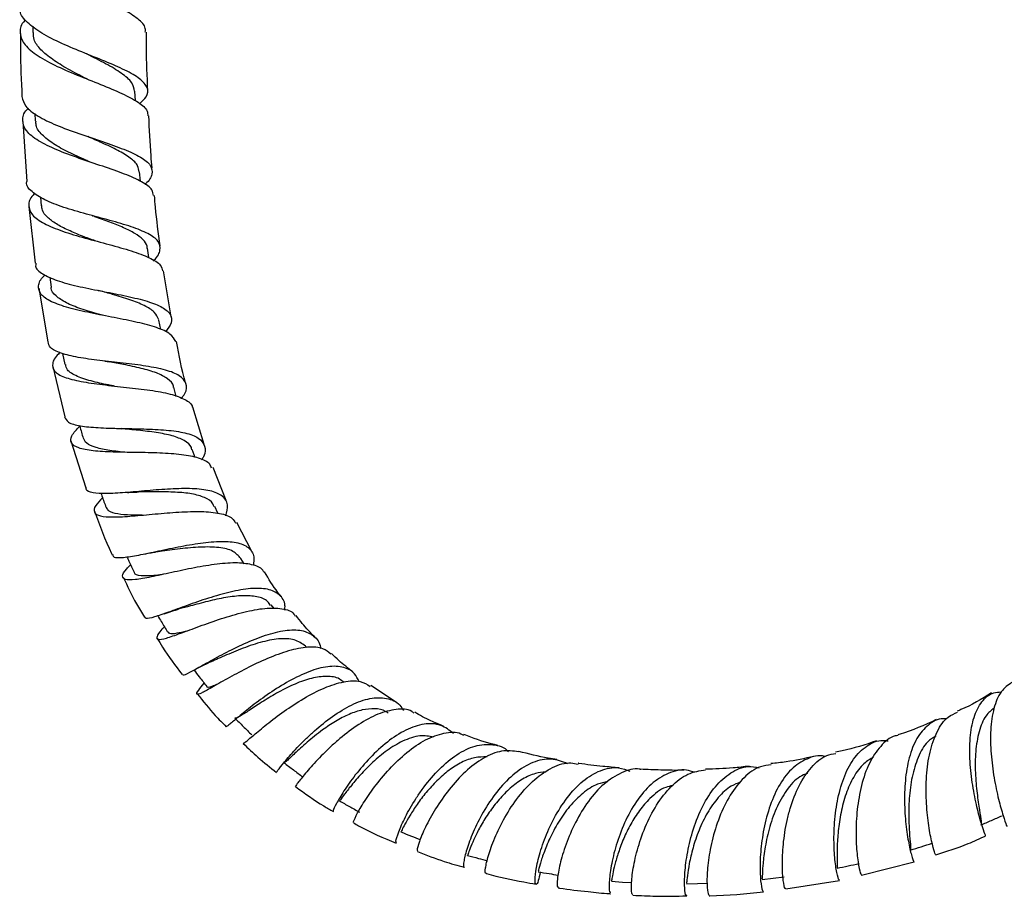
# Model space of a CAD drawing. Units: millimetres. Extents: x 3 to 4997, y 5 to 4995.
# Drawn here: x 2579 to 2696, y 1653 to 1757 of the extents above; entities that cross this region are included whole.
import ezdxf

# ---------------------------------------------------------------- set-up
doc = ezdxf.new("R2010")
doc.units = ezdxf.units.MM

msp = doc.modelspace()

# ---------------------------------------------------------------- linework, layer by layer
at = {"color": 7, "linetype": 'Continuous', "lineweight": 25}
for p, q in [((2580.74, 1756.09), (2580.75, 1755.35)), ((2587.3, 1752.74), (2587.28, 1752.75)), ((2587.25, 1749.8), (2587.18, 1749.83)), ((2592.96, 1747.22), (2592.91, 1748.36)), ((2581.01, 1745.71), (2581.05, 1744.85)), ((2579.56, 1744.76), (2580.04, 1737.62)), ((2593.55, 1737.65), (2593.46, 1738.78)), ((2580.3, 1734.65), (2581.05, 1727.9)), ((2581.67, 1735.77), (2581.76, 1734.75)), ((2594.55, 1728.58), (2594.4, 1729.7)), ((2597.22, 1721.52), (2596.31, 1727.01)), ((2582.76, 1726.27), (2582.92, 1725.08)), ((2581.48, 1724.93), (2582.55, 1718.57)), ((2595.97, 1720.01), (2595.74, 1721.15)), ((2584.3, 1717.17), (2584.57, 1715.85)), ((2583.14, 1715.63), (2584.58, 1709.66)), ((2597.81, 1712.07), (2597.52, 1713.15)), ((2601.12, 1706.36), (2599.79, 1710.81)), ((2585.29, 1706.78), (2587.07, 1701.21)), ((2600.07, 1704.8), (2599.73, 1705.74)), ((2603.74, 1699.69), (2602.19, 1703.62)), ((2602.76, 1698.17), (2602.39, 1698.96)), ((2606.79, 1693.64), (2605.03, 1697.07)), ((2605.9, 1692.15), (2605.51, 1692.8)), ((2609.45, 1686.83), (2609.1, 1687.27)), ((2613.36, 1682.21), (2613.19, 1682.38)), ((2623.88, 1675.76), (2620.95, 1677.69)), ((2679.35, 1655.15), (2685.58, 1656.7)), ((2670.32, 1653.52), (2676.72, 1654.5))]:
    msp.add_line(p, q, dxfattribs=at)
at = {"color": 7, "linetype": 'Continuous', "lineweight": 25, "flags": 128}
for points in [[(2649.58, 1654.41), (2650.91, 1654.32), (2652, 1654.25)], [(2658.51, 1654.11), (2659.84, 1654.15), (2660.97, 1654.18)], [(2667.5, 1654.63), (2668.82, 1654.78), (2670.15, 1654.94)]]:
    msp.add_lwpolyline(points, dxfattribs=at)
at = {"color": 7, "linetype": 'Continuous', "lineweight": 25}
for points, knots in [([(2594.13, 1755.37), (2594.15, 1755.58), (2594.2, 1756.16), (2593.18, 1757.1), (2591.28, 1758.24), (2588.73, 1759.43), (2585.93, 1760.7), (2583.24, 1762.03), (2581.03, 1763.43), (2579.58, 1764.87), (2579.23, 1766.32), (2579.41, 1767.29), (2579.94, 1767.76), (2579.94, 1767.76)], [0, 0, 0, 0, 0.058672, 0.161931, 0.265486, 0.369377, 0.473612, 0.578183, 0.683054, 0.788177, 0.893492, 0.998937, 1, 1, 1, 1]), ([(2593.45, 1746.88), (2593.75, 1747.16), (2594.47, 1747.82), (2594.49, 1748.79), (2593.62, 1749.84), (2591.82, 1750.87), (2589.37, 1751.92), (2586.58, 1753.02), (2583.83, 1754.18), (2581.45, 1755.41), (2579.88, 1756.7), (2579.15, 1757.64), (2579.28, 1758.14), (2579.29, 1758.2)], [0, 0, 0, 0, 0.072645, 0.174153, 0.275574, 0.37694, 0.478311, 0.579766, 0.68139, 0.783265, 0.885458, 0.988011, 1, 1, 1, 1]), ([(2579.89, 1756.85), (2579.86, 1756.82), (2579.32, 1756.34), (2579.14, 1755.39), (2579.55, 1754.03), (2581.03, 1752.72), (2583.27, 1751.46), (2586.01, 1750.28), (2588.86, 1749.16), (2591.45, 1748.09), (2593.39, 1747.05), (2594.45, 1746.18), (2594.42, 1745.62), (2594.42, 1745.43)], [0, 0, 0, 0, 0.007052, 0.11189, 0.216727, 0.321511, 0.426176, 0.530644, 0.634847, 0.738722, 0.842232, 0.945364, 1, 1, 1, 1]), ([(2579.28, 1755.23), (2579.27, 1754.6), (2579.27, 1752.1), (2579.38, 1749.6), (2579.46, 1747.73)], [0, 0, 0, 0, 0.250898, 1, 1, 1, 1]), ([(2587.2, 1749.82), (2586.43, 1750.21), (2584.97, 1750.96), (2583.04, 1752.13), (2581.64, 1753.3), (2580.83, 1754.38), (2580.83, 1755.07), (2580.82, 1755.35)], [0, 0, 0, 0, 0.228863, 0.437781, 0.647113, 0.856778, 1, 1, 1, 1]), ([(2594.43, 1748.42), (2594.36, 1750.13), (2594.27, 1752.44), (2594.27, 1754.76), (2594.27, 1755.37)], [0, 0, 0, 0, 0.737161, 1, 1, 1, 1]), ([(2592.87, 1748.36), (2592.8, 1748.7), (2592.65, 1749.43), (2591.38, 1750.5), (2589.49, 1751.63), (2587.92, 1752.4), (2587.14, 1752.81), (2587.12, 1752.82)], [0, 0, 0, 0, 0.231307, 0.485273, 0.739424, 0.993986, 1, 1, 1, 1]), ([(2579.46, 1747.73), (2579.56, 1747.34), (2579.75, 1746.54), (2581.26, 1745.4), (2583.49, 1744.32), (2586.22, 1743.31), (2589.07, 1742.37), (2591.67, 1741.46), (2593.69, 1740.53), (2594.88, 1739.56), (2595.06, 1738.51), (2594.61, 1737.73), (2594.11, 1737.3), (2594.08, 1737.28)], [0, 0, 0, 0, 0.093662, 0.194889, 0.295716, 0.396143, 0.496212, 0.596002, 0.695608, 0.795132, 0.89467, 0.994285, 1, 1, 1, 1]), ([(2595.1, 1735.95), (2595.07, 1736.18), (2595, 1736.76), (2593.79, 1737.6), (2591.75, 1738.52), (2589.11, 1739.43), (2586.25, 1740.37), (2583.54, 1741.38), (2581.32, 1742.46), (2579.85, 1743.63), (2579.44, 1744.88), (2579.63, 1745.79), (2580.18, 1746.29), (2580.24, 1746.34)], [0, 0, 0, 0, 0.064992, 0.1662473, 0.2678439, 0.3698181, 0.4721883, 0.574942, 0.6780415, 0.7814289, 0.8850242, 0.9887375, 1, 1, 1, 1]), ([(2594.95, 1739.26), (2594.9, 1739.73), (2594.72, 1741.79), (2594.63, 1743.85), (2594.56, 1745.44)], [0, 0, 0, 0, 0.228721, 1, 1, 1, 1]), ([(2587.49, 1739.97), (2587.35, 1740.03), (2586.51, 1740.4), (2584.96, 1741.1), (2583.13, 1742.11), (2581.8, 1743.17), (2581.09, 1744.09), (2581.13, 1744.67), (2581.14, 1744.86)], [0, 0, 0, 0, 0.04219, 0.255285, 0.468987, 0.683154, 0.897687, 1, 1, 1, 1]), ([(2593.39, 1738.77), (2593.36, 1739.01), (2593.3, 1739.58), (2592.41, 1740.42), (2590.93, 1741.33), (2589.13, 1742.17), (2587.86, 1742.72), (2587.3, 1742.97)], [0, 0, 0, 0, 0.157074, 0.378516, 0.600036, 0.821808, 1, 1, 1, 1]), ([(2587.4, 1742.92), (2587.39, 1742.93), (2587.36, 1742.94), (2587.34, 1742.95), (2587.33, 1742.95)], [0, 0, 0, 0, 0.696194, 1, 1, 1, 1]), ([(2595.09, 1728.23), (2595.12, 1728.24), (2595.66, 1728.71), (2595.98, 1729.48), (2595.8, 1730.54), (2594.58, 1731.44), (2592.55, 1732.25), (2589.95, 1733), (2587.11, 1733.75), (2584.37, 1734.54), (2582.06, 1735.42), (2580.57, 1736.41), (2579.91, 1737.16), (2580.04, 1737.59), (2580.05, 1737.63)], [0, 0, 0, 0, 0.004036, 0.102969, 0.201721, 0.3003, 0.398751, 0.497148, 0.59559, 0.694184, 0.793038, 0.892254, 0.991891, 1, 1, 1, 1]), ([(2581, 1736.21), (2580.93, 1736.14), (2580.37, 1735.64), (2580.15, 1734.77), (2580.55, 1733.63), (2582, 1732.62), (2584.21, 1731.71), (2586.95, 1730.89), (2589.85, 1730.14), (2592.56, 1729.38), (2594.69, 1728.58), (2596, 1727.81), (2596.13, 1727.22), (2596.18, 1726.99)], [0, 0, 0, 0, 0.01473, 0.117259, 0.219853, 0.322432, 0.424904, 0.527177, 0.629163, 0.73079, 0.832004, 0.932779, 1, 1, 1, 1]), ([(2595.91, 1729.97), (2595.7, 1731.5), (2595.43, 1733.49), (2595.27, 1735.5), (2595.23, 1735.96)], [0, 0, 0, 0, 0.76755, 1, 1, 1, 1]), ([(2588.2, 1730.57), (2587.68, 1730.75), (2586.55, 1731.16), (2584.94, 1731.83), (2583.49, 1732.57), (2582.44, 1733.37), (2581.85, 1734.1), (2581.83, 1734.58), (2581.82, 1734.76)], [0, 0, 0, 0, 0.156036, 0.340078, 0.524599, 0.709467, 0.894621, 1, 1, 1, 1]), ([(2587.83, 1733.56), (2587.84, 1733.56), (2587.85, 1733.55), (2587.86, 1733.55), (2587.86, 1733.55)], [0, 0, 0, 0, 0.500002, 1, 1, 1, 1]), ([(2594.34, 1729.67), (2594.35, 1729.76), (2594.37, 1730.14), (2593.9, 1730.73), (2592.95, 1731.46), (2591.59, 1732.14), (2589.94, 1732.8), (2588.64, 1733.26), (2587.96, 1733.51), (2587.87, 1733.55)], [0, 0, 0, 0, 0.056583, 0.239694, 0.422706, 0.605776, 0.789016, 0.972542, 1, 1, 1, 1]), ([(2581.13, 1727.91), (2581.11, 1727.79), (2581.01, 1727.31), (2581.84, 1726.62), (2583.54, 1725.83), (2585.99, 1725.18), (2588.8, 1724.62), (2591.65, 1724.07), (2594.18, 1723.48), (2596.11, 1722.78), (2597.19, 1721.91), (2597.39, 1720.91), (2596.81, 1720.11), (2596.54, 1719.74)], [0, 0, 0, 0, 0.030042, 0.129992, 0.229479, 0.328486, 0.427049, 0.525247, 0.623186, 0.721004, 0.81883, 0.916778, 1, 1, 1, 1]), ([(2597.76, 1718.59), (2597.59, 1718.9), (2597.23, 1719.54), (2595.57, 1720.27), (2593.25, 1720.89), (2590.46, 1721.44), (2587.58, 1721.99), (2584.94, 1722.59), (2582.86, 1723.31), (2581.58, 1724.18), (2581.34, 1725.22), (2581.63, 1726.01), (2582.18, 1726.48), (2582.22, 1726.51)], [0, 0, 0, 0, 0.092678, 0.191094, 0.289908, 0.389162, 0.488877, 0.589026, 0.689548, 0.790361, 0.891352, 0.99241, 1, 1, 1, 1]), ([(2589.17, 1721.68), (2588.97, 1721.74), (2588.03, 1722), (2586.43, 1722.48), (2584.64, 1723.19), (2583.46, 1724.01), (2582.9, 1724.64), (2582.96, 1725.04), (2582.96, 1725.08)], [0, 0, 0, 0, 0.062499, 0.288438, 0.515131, 0.74238, 0.970038, 1, 1, 1, 1]), ([(2588.47, 1724.69), (2588.51, 1724.68), (2588.59, 1724.66), (2588.66, 1724.64), (2588.69, 1724.63)], [0, 0, 0, 0, 0.500137, 1, 1, 1, 1]), ([(2595.74, 1721.16), (2595.6, 1721.48), (2595.33, 1722.11), (2594.08, 1722.89), (2592.36, 1723.57), (2590.46, 1724.14), (2589.21, 1724.49), (2588.68, 1724.64)], [0, 0, 0, 0, 0.211811, 0.423405, 0.635056, 0.846979, 1, 1, 1, 1]), ([(2598.44, 1711.84), (2598.59, 1712.03), (2599.1, 1712.72), (2599.09, 1713.64), (2598.32, 1714.57), (2596.64, 1715.23), (2594.29, 1715.69), (2591.52, 1716.03), (2588.68, 1716.34), (2586.07, 1716.69), (2584.02, 1717.18), (2582.75, 1717.79), (2582.64, 1718.33), (2582.58, 1718.57)], [0, 0, 0, 0, 0.039316, 0.137891, 0.236172, 0.334174, 0.431958, 0.529616, 0.627285, 0.725121, 0.823279, 0.921887, 1, 1, 1, 1]), ([(2598.95, 1713.65), (2598.94, 1713.66), (2598.46, 1715.28), (2598.15, 1716.95), (2597.84, 1718.61)], [0, 0, 0, 0, 0.005424, 1, 1, 1, 1]), ([(2584.01, 1717.28), (2583.94, 1717.22), (2583.36, 1716.73), (2583.01, 1715.97), (2583.18, 1715.04), (2584.38, 1714.34), (2586.39, 1713.83), (2589, 1713.46), (2591.9, 1713.15), (2594.74, 1712.82), (2597.21, 1712.39), (2598.89, 1711.72), (2599.72, 1711.18), (2599.72, 1710.79), (2599.72, 1710.79)], [0, 0, 0, 0, 0.012442, 0.111518, 0.210772, 0.310113, 0.409419, 0.50856, 0.607412, 0.705891, 0.803932, 0.901489, 0.998563, 1, 1, 1, 1]), ([(2590.48, 1713.29), (2590.32, 1713.32), (2589.42, 1713.49), (2587.79, 1713.84), (2585.96, 1714.43), (2584.81, 1715.1), (2584.71, 1715.66), (2584.67, 1715.88)], [0, 0, 0, 0, 0.049048, 0.286555, 0.554462, 0.823103, 1, 1, 1, 1]), ([(2589.34, 1716.27), (2589.42, 1716.26), (2589.6, 1716.24), (2589.74, 1716.21), (2589.82, 1716.2)], [0, 0, 0, 0, 0.5006008, 1, 1, 1, 1]), ([(2597.48, 1713.14), (2597.48, 1713.19), (2597.48, 1713.6), (2596.83, 1714.19), (2595.54, 1714.89), (2593.7, 1715.42), (2591.7, 1715.84), (2590.39, 1716.09), (2589.81, 1716.2)], [0, 0, 0, 0, 0.029805, 0.232421, 0.434779, 0.637169, 0.839826, 1, 1, 1, 1]), ([(2584.53, 1709.65), (2584.63, 1709.42), (2584.85, 1708.93), (2586.3, 1708.54), (2588.45, 1708.33), (2591.11, 1708.26), (2593.97, 1708.22), (2596.69, 1708.09), (2598.97, 1707.77), (2600.58, 1707.17), (2601.29, 1706.21), (2601.33, 1705.31), (2600.92, 1704.65), (2600.84, 1704.52)], [0, 0, 0, 0, 0.092974, 0.19254, 0.291511, 0.389928, 0.487894, 0.585551, 0.683082, 0.780656, 0.878419, 0.976483, 1, 1, 1, 1]), ([(2602.01, 1703.54), (2601.96, 1703.7), (2601.78, 1704.23), (2600.57, 1704.76), (2598.52, 1705.18), (2595.89, 1705.35), (2593.03, 1705.4), (2590.23, 1705.44), (2587.83, 1705.57), (2586.09, 1705.9), (2585.22, 1706.49), (2585.23, 1707.34), (2585.97, 1708.14), (2586.34, 1708.54)], [0, 0, 0, 0, 0.041622, 0.135643, 0.230065, 0.324971, 0.420386, 0.516304, 0.612661, 0.709366, 0.806315, 0.903375, 1, 1, 1, 1]), ([(2586.32, 1708.6), (2586.33, 1708.57), (2586.47, 1708.07), (2586.61, 1707.57), (2586.74, 1707.1)], [0, 0, 0, 0, 0.048308, 1, 1, 1, 1]), ([(2590.52, 1708.28), (2590.66, 1708.27), (2590.93, 1708.27), (2591.16, 1708.24), (2591.28, 1708.23)], [0, 0, 0, 0, 0.501394, 1, 1, 1, 1]), ([(2599.67, 1705.72), (2599.66, 1705.82), (2599.59, 1706.27), (2598.83, 1706.84), (2597.41, 1707.42), (2595.48, 1707.79), (2593.34, 1708.04), (2591.93, 1708.17), (2591.25, 1708.24)], [0, 0, 0, 0, 0.051349, 0.244019, 0.436387, 0.628757, 0.821382, 1, 1, 1, 1]), ([(2592.12, 1705.39), (2592.07, 1705.39), (2591.27, 1705.47), (2589.86, 1705.62), (2588.19, 1705.97), (2587.07, 1706.43), (2586.87, 1706.9), (2586.78, 1707.11)], [0, 0, 0, 0, 0.016909, 0.270921, 0.525873, 0.781487, 1, 1, 1, 1]), ([(2603.71, 1697.86), (2603.83, 1698.32), (2604.06, 1699.29), (2603.39, 1700.28), (2601.94, 1700.91), (2599.78, 1701.14), (2597.16, 1701.08), (2594.36, 1700.86), (2591.68, 1700.61), (2589.4, 1700.47), (2587.82, 1700.58), (2587.05, 1700.83), (2587.11, 1701.16), (2587.13, 1701.23)], [0, 0, 0, 0, 0.08878, 0.187625, 0.286026, 0.384013, 0.481689, 0.579201, 0.676748, 0.774528, 0.872725, 0.971489, 1, 1, 1, 1]), ([(2592.02, 1700.65), (2592.22, 1700.66), (2592.62, 1700.69), (2592.97, 1700.7), (2593.14, 1700.7)], [0, 0, 0, 0, 0.503251, 1, 1, 1, 1]), ([(2602.32, 1698.92), (2602.28, 1699.05), (2602.14, 1699.54), (2601.25, 1700.07), (2599.72, 1700.52), (2597.73, 1700.7), (2595.54, 1700.74), (2593.93, 1700.7), (2593.21, 1700.7), (2593.14, 1700.7)], [0, 0, 0, 0, 0.065351, 0.248556, 0.431416, 0.614243, 0.797309, 0.980899, 1, 1, 1, 1]), ([(2589.05, 1700.01), (2588.74, 1699.69), (2588.04, 1698.96), (2587.95, 1698.25), (2588.67, 1697.8), (2590.26, 1697.69), (2592.55, 1697.83), (2595.28, 1698.09), (2598.15, 1698.33), (2600.86, 1698.43), (2603.05, 1698.21), (2604.46, 1697.75), (2604.76, 1697.19), (2604.86, 1696.98)], [0, 0, 0, 0, 0.078906, 0.175626, 0.272586, 0.369649, 0.466652, 0.563434, 0.659869, 0.755855, 0.851316, 0.946238, 1, 1, 1, 1]), ([(2588.85, 1700.55), (2588.89, 1700.45), (2589.1, 1699.88), (2589.3, 1699.31), (2589.47, 1698.85)], [0, 0, 0, 0, 0.1866427, 1, 1, 1, 1]), ([(2588.1, 1698.42), (2588.71, 1696.71), (2589.34, 1694.95), (2590.17, 1693.29), (2590.19, 1693.23)], [0, 0, 0, 0, 0.96606, 1, 1, 1, 1]), ([(2593.77, 1697.95), (2593.32, 1697.95), (2592.18, 1697.94), (2590.79, 1698.07), (2589.76, 1698.35), (2589.6, 1698.72), (2589.53, 1698.87)], [0, 0, 0, 0, 0.193104, 0.487572, 0.782807, 1, 1, 1, 1]), ([(2590.29, 1693.28), (2590.28, 1693.2), (2590.25, 1692.91), (2591.09, 1692.86), (2592.72, 1693.06), (2595.02, 1693.54), (2597.67, 1694.11), (2600.41, 1694.62), (2602.96, 1694.88), (2605.06, 1694.77), (2606.48, 1694.16), (2607.15, 1693.23), (2607.04, 1692.34), (2606.99, 1692)], [0, 0, 0, 0, 0.039551, 0.141186, 0.242132, 0.342386, 0.442031, 0.54125, 0.640278, 0.739338, 0.838648, 0.938367, 1, 1, 1, 1]), ([(2605.49, 1692.78), (2605.22, 1693.1), (2604.67, 1693.76), (2602.95, 1694.15), (2600.74, 1694.19), (2598.29, 1693.96), (2596.38, 1693.68), (2595.54, 1693.59), (2595.37, 1693.57)], [0, 0, 0, 0, 0.180428, 0.372963, 0.565294, 0.757844, 0.951054, 1, 1, 1, 1]), ([(2591.94, 1693), (2592.02, 1692.83), (2592.31, 1692.21), (2592.6, 1691.59), (2592.81, 1691.15)], [0, 0, 0, 0, 0.280509, 1, 1, 1, 1]), ([(2593.89, 1693.31), (2594.14, 1693.36), (2594.64, 1693.46), (2595.11, 1693.53), (2595.34, 1693.56)], [0, 0, 0, 0, 0.505491, 1, 1, 1, 1]), ([(2608.24, 1691.15), (2608.23, 1691.18), (2608.07, 1691.64), (2607.05, 1692.05), (2605.19, 1692.34), (2602.71, 1692.16), (2599.97, 1691.7), (2597.22, 1691.11), (2594.75, 1690.57), (2592.83, 1690.23), (2591.63, 1690.22), (2591.32, 1690.66), (2591.62, 1691.28), (2592.22, 1691.88), (2592.39, 1692.05)], [0, 0, 0, 0, 0.0081598, 0.1017373, 0.1957309, 0.290227, 0.385272, 0.4808567, 0.5769454, 0.6734741, 0.7703021, 0.867276, 0.964234, 1, 1, 1, 1]), ([(2591.51, 1690.58), (2592, 1689.51), (2592.76, 1687.87), (2593.71, 1686.35), (2594.03, 1685.82)], [0, 0, 0, 0, 0.6529789, 1, 1, 1, 1]), ([(2596.14, 1690.88), (2595.79, 1690.83), (2594.72, 1690.69), (2593.57, 1690.72), (2592.83, 1690.86), (2592.85, 1691.14), (2592.85, 1691.18)], [0, 0, 0, 0, 0.180062, 0.565105, 0.950978, 1, 1, 1, 1]), ([(2610.3, 1688.25), (2610.17, 1688.42), (2609.43, 1689.33), (2608.82, 1690.36), (2608.33, 1691.2)], [0, 0, 0, 0, 0.1870715, 1, 1, 1, 1]), ([(2610.74, 1686.66), (2610.75, 1686.85), (2610.8, 1687.65), (2610.15, 1688.55), (2608.77, 1689.23), (2606.73, 1689.29), (2604.27, 1688.86), (2601.63, 1688.09), (2599.06, 1687.2), (2596.81, 1686.36), (2595.13, 1685.79), (2594.16, 1685.57), (2594.1, 1685.77), (2594.08, 1685.85)], [0, 0, 0, 0, 0.030814, 0.132816, 0.234234, 0.335082, 0.435413, 0.53536, 0.635125, 0.734965, 0.835172, 0.935957, 1, 1, 1, 1]), ([(2609.04, 1687.22), (2608.93, 1687.38), (2608.6, 1687.9), (2607.47, 1688.3), (2605.76, 1688.43), (2603.72, 1688.18), (2601.57, 1687.71), (2599.62, 1687.18), (2598.6, 1686.9), (2598.17, 1686.79)], [0, 0, 0, 0, 0.076049, 0.236819, 0.397187, 0.55746, 0.717924, 0.878901, 1, 1, 1, 1]), ([(2596.4, 1684.68), (2596.3, 1684.58), (2595.78, 1684.01), (2595.43, 1683.45), (2595.56, 1683.09), (2596.54, 1683.27), (2598.25, 1683.86), (2600.54, 1684.72), (2603.17, 1685.66), (2605.89, 1686.46), (2608.42, 1686.95), (2610.45, 1686.88), (2611.65, 1686.54), (2611.93, 1686.02), (2611.98, 1685.93)], [0, 0, 0, 0, 0.0220753, 0.1178114, 0.2140291, 0.3105538, 0.4071644, 0.5036607, 0.5998903, 0.6957202, 0.7910811, 0.8859047, 0.9801425, 1, 1, 1, 1]), ([(2596.39, 1686.23), (2596.7, 1686.33), (2597.3, 1686.54), (2597.89, 1686.71), (2598.18, 1686.79)], [0, 0, 0, 0, 0.509298, 1, 1, 1, 1]), ([(2595.62, 1685.98), (2595.75, 1685.75), (2596.15, 1685.1), (2596.54, 1684.46), (2596.79, 1684.05)], [0, 0, 0, 0, 0.355371, 1, 1, 1, 1]), ([(2614.3, 1683.46), (2613.79, 1683.98), (2613.01, 1684.78), (2612.31, 1685.69), (2612.07, 1686)], [0, 0, 0, 0, 0.650127, 1, 1, 1, 1]), ([(2598.57, 1679.01), (2598.6, 1678.97), (2598.68, 1678.86), (2599.66, 1679.37), (2601.3, 1680.3), (2603.47, 1681.49), (2605.93, 1682.71), (2608.46, 1683.73), (2610.82, 1684.32), (2612.83, 1684.35), (2614.23, 1683.63), (2614.93, 1682.82), (2614.99, 1682.12), (2615, 1682.07)], [0, 0, 0, 0, 0.07537, 0.178855, 0.281534, 0.383455, 0.484825, 0.585901, 0.686955, 0.788247, 0.889967, 0.992264, 1, 1, 1, 1]), ([(2595.54, 1683.32), (2595.75, 1682.96), (2596.65, 1681.44), (2597.71, 1680.05), (2598.53, 1678.98)], [0, 0, 0, 0, 0.233717, 1, 1, 1, 1]), ([(2599.01, 1684.15), (2598.62, 1684.05), (2597.73, 1683.84), (2597, 1683.79), (2596.9, 1684.01), (2596.86, 1684.09)], [0, 0, 0, 0, 0.333522, 0.756405, 1, 1, 1, 1]), ([(2613.19, 1682.37), (2612.78, 1682.67), (2611.96, 1683.25), (2610.03, 1683.31), (2607.8, 1682.85), (2605.45, 1682.03), (2603.22, 1681.07), (2602.09, 1680.57), (2601.54, 1680.32)], [0, 0, 0, 0, 0.16627, 0.333728, 0.500926, 0.668287, 0.836261, 1, 1, 1, 1]), ([(2616.2, 1681.42), (2615.91, 1681.66), (2615.24, 1682.22), (2613.49, 1682.32), (2611.21, 1681.88), (2608.67, 1680.94), (2606.12, 1679.72), (2603.8, 1678.46), (2601.93, 1677.39), (2600.68, 1676.7), (2600.17, 1676.57), (2600.32, 1676.96), (2600.89, 1677.67), (2601.14, 1677.97)], [0, 0, 0, 0, 0.0681695, 0.161689, 0.2556706, 0.3502047, 0.4453289, 0.5409956, 0.637088, 0.7334944, 0.8300732, 0.9266342, 1, 1, 1, 1]), ([(2618.81, 1679.33), (2618.25, 1679.75), (2617.37, 1680.43), (2616.57, 1681.22), (2616.27, 1681.5)], [0, 0, 0, 0, 0.6345398, 1, 1, 1, 1]), ([(2599.74, 1679.43), (2600.05, 1679.59), (2600.65, 1679.91), (2601.27, 1680.2), (2601.58, 1680.34)], [0, 0, 0, 0, 0.511299, 1, 1, 1, 1]), ([(2619.58, 1678.16), (2619.41, 1678.49), (2618.96, 1679.38), (2617.59, 1679.99), (2615.63, 1680.01), (2613.34, 1679.3), (2610.92, 1678.08), (2608.59, 1676.58), (2606.56, 1675.05), (2604.99, 1673.77), (2603.96, 1672.88), (2603.81, 1672.81), (2603.74, 1672.78)], [0, 0, 0, 0, 0.064419, 0.170116, 0.275089, 0.379354, 0.483035, 0.586348, 0.689589, 0.793048, 0.897009, 1, 1, 1, 1]), ([(2599.93, 1679.53), (2600.14, 1679.26), (2600.65, 1678.61), (2601.15, 1677.96), (2601.45, 1677.58)], [0, 0, 0, 0, 0.415954, 1, 1, 1, 1]), ([(2617.78, 1678.04), (2617.6, 1678.19), (2617.06, 1678.67), (2615.74, 1678.84), (2613.94, 1678.62), (2611.96, 1677.91), (2609.97, 1676.92), (2608.13, 1675.81), (2606.59, 1674.79), (2605.48, 1674.07), (2604.89, 1673.72), (2604.86, 1673.85), (2604.85, 1673.88)], [0, 0, 0, 0, 0.053766, 0.165385, 0.276684, 0.387884, 0.4992, 0.61088, 0.723114, 0.835986, 0.949543, 1, 1, 1, 1]), ([(2602.72, 1677.84), (2602.48, 1677.74), (2601.8, 1677.47), (2601.42, 1677.39), (2601.45, 1677.59), (2601.45, 1677.59)], [0, 0, 0, 0, 0.33566, 0.983623, 1, 1, 1, 1]), ([(2605.79, 1670.8), (2605.84, 1670.82), (2605.95, 1670.86), (2606.94, 1671.72), (2608.51, 1673.03), (2610.59, 1674.62), (2612.97, 1676.19), (2615.45, 1677.48), (2617.77, 1678.22), (2619.68, 1678.34), (2620.52, 1677.82), (2620.89, 1677.59)], [0, 0, 0, 0, 0.103501, 0.219606, 0.335856, 0.451949, 0.56768, 0.682926, 0.797591, 0.911652, 1, 1, 1, 1]), ([(2697.23, 1678.07), (2696.77, 1677.74), (2695.82, 1677.06), (2695.01, 1675.03), (2694.63, 1672.46), (2694.7, 1669.56), (2695.08, 1666.66), (2695.64, 1664.07), (2696.19, 1662.12), (2696.59, 1660.99), (2696.61, 1660.95), (2696.62, 1660.93)], [0, 0, 0, 0, 0.106751, 0.220852, 0.335662, 0.451147, 0.567239, 0.683835, 0.800686, 0.917501, 1, 1, 1, 1]), ([(2600.3, 1676.7), (2601.01, 1675.83), (2602.1, 1674.47), (2603.32, 1673.23), (2603.75, 1672.79)], [0, 0, 0, 0, 0.642339, 1, 1, 1, 1]), ([(2609.8, 1667.42), (2609.79, 1667.41), (2609.76, 1667.4), (2610.37, 1668.22), (2611.54, 1669.62), (2612.96, 1671.1), (2614.58, 1672.6), (2616.4, 1674.07), (2618.68, 1675.46), (2620.91, 1676.27), (2622.87, 1676.26), (2624.22, 1675.72), (2624.71, 1674.94), (2624.85, 1674.72)], [0, 0, 0, 0, 0.067329, 0.173825, 0.279563, 0.384542, 0.436184, 0.540274, 0.644393, 0.748705, 0.853455, 0.958808, 1, 1, 1, 1]), ([(2694.81, 1676.8), (2693.61, 1676.07), (2692.27, 1675.26), (2690.86, 1674.7), (2690.71, 1674.64)], [0, 0, 0, 0, 0.895177, 1, 1, 1, 1]), ([(2694.1, 1659.8), (2694.08, 1659.84), (2694.04, 1659.92), (2693.61, 1661.14), (2693.06, 1663.15), (2692.53, 1665.77), (2692.19, 1668.65), (2692.19, 1671.5), (2692.63, 1673.99), (2693.58, 1675.84), (2694.71, 1676.85), (2695.65, 1676.91), (2695.95, 1676.93)], [0, 0, 0, 0, 0.088805, 0.198781, 0.308228, 0.416977, 0.524878, 0.631934, 0.738301, 0.844232, 0.950014, 1, 1, 1, 1]), ([(2623.03, 1674.41), (2622.93, 1674.48), (2622.48, 1674.82), (2621.44, 1674.97), (2619.97, 1674.85), (2618.38, 1674.31), (2616.76, 1673.46), (2615.03, 1672.3), (2613.31, 1670.9), (2611.86, 1669.56), (2610.89, 1668.62), (2610.72, 1668.55), (2610.64, 1668.52)], [0, 0, 0, 0, 0.026453, 0.120919, 0.2151, 0.309102, 0.403089, 0.49718, 0.622739, 0.748987, 0.876033, 1, 1, 1, 1]), ([(2626.12, 1674.39), (2626.02, 1674.47), (2625.45, 1674.91), (2623.99, 1674.92), (2621.84, 1674.39), (2619.51, 1673.11), (2617.62, 1671.68), (2615.89, 1670.16), (2614.34, 1668.59), (2612.96, 1667), (2612.1, 1665.87), (2612.02, 1665.72), (2611.98, 1665.64)], [0, 0, 0, 0, 0.022788, 0.136287, 0.250212, 0.364698, 0.47978, 0.536968, 0.652577, 0.768822, 0.885366, 1, 1, 1, 1]), ([(2695.1, 1674.99), (2694.76, 1674.72), (2693.97, 1674.08), (2693.25, 1672.25), (2692.86, 1669.86), (2692.84, 1667.26), (2693.07, 1664.8), (2693.37, 1662.79), (2693.61, 1661.41), (2693.56, 1661.2), (2693.53, 1661.09)], [0, 0, 0, 0, 0.093037, 0.220185, 0.347946, 0.476511, 0.606048, 0.736598, 0.868037, 1, 1, 1, 1]), ([(2604.78, 1673.82), (2605.12, 1673.49), (2605.79, 1672.82), (2606.46, 1672.16), (2606.8, 1671.82)], [0, 0, 0, 0, 0.5, 1, 1, 1, 1]), ([(2629.62, 1672.87), (2629.11, 1673.07), (2627.93, 1673.52), (2626.81, 1674.15), (2626.18, 1674.5)], [0, 0, 0, 0, 0.436911, 1, 1, 1, 1]), ([(2689.48, 1673.71), (2689.34, 1673.73), (2688.49, 1673.81), (2687.23, 1673.09), (2685.85, 1671.52), (2684.94, 1669.17), (2684.48, 1666.4), (2684.41, 1663.5), (2684.62, 1660.79), (2685, 1658.55), (2685.36, 1657.15), (2685.59, 1656.56), (2685.57, 1656.72), (2685.57, 1656.73)], [0, 0, 0, 0, 0.022613, 0.129336, 0.235766, 0.342082, 0.448504, 0.555263, 0.662563, 0.770547, 0.879268, 0.988674, 1, 1, 1, 1]), ([(2688.18, 1657.54), (2688.13, 1657.6), (2688.04, 1657.73), (2687.66, 1659.1), (2687.27, 1661.22), (2687, 1663.95), (2687.01, 1666.93), (2687.4, 1669.83), (2688.27, 1672.28), (2689.39, 1673.95), (2690.38, 1674.35), (2690.77, 1674.51)], [0, 0, 0, 0, 0.107769, 0.224647, 0.341854, 0.459196, 0.576461, 0.693449, 0.809991, 0.925959, 1, 1, 1, 1]), ([(2630.8, 1671.98), (2630.32, 1672.35), (2629.3, 1673.14), (2627.33, 1673.22), (2625.13, 1672.5), (2622.91, 1671.05), (2620.84, 1669.12), (2619.05, 1667.03), (2617.68, 1665.07), (2616.81, 1663.58), (2616.44, 1662.75), (2616.52, 1662.77), (2616.55, 1662.78)], [0, 0, 0, 0, 0.097251, 0.204675, 0.31138, 0.417438, 0.522982, 0.628247, 0.733491, 0.838977, 0.944929, 1, 1, 1, 1]), ([(2688.22, 1673.63), (2686.8, 1672.98), (2685.29, 1672.29), (2683.75, 1671.85), (2683.66, 1671.83)], [0, 0, 0, 0, 0.9448743, 1, 1, 1, 1]), ([(2628.41, 1671.55), (2627.89, 1671.64), (2626.74, 1671.84), (2624.82, 1671.17), (2622.89, 1670.02), (2621.16, 1668.57), (2619.65, 1667.02), (2618.46, 1665.59), (2617.66, 1664.53), (2617.27, 1663.97), (2617.27, 1664.03), (2617.27, 1664.05)], [0, 0, 0, 0, 0.111165, 0.242008, 0.358204, 0.474409, 0.590933, 0.707961, 0.825562, 0.943774, 1, 1, 1, 1]), ([(2618.95, 1661.43), (2618.92, 1661.41), (2618.83, 1661.35), (2619.15, 1662.13), (2619.98, 1663.6), (2621.34, 1665.6), (2623.13, 1667.77), (2625.22, 1669.78), (2627.48, 1671.34), (2629.67, 1672.11), (2631.23, 1672.24), (2631.89, 1671.84), (2631.99, 1671.78)], [0, 0, 0, 0, 0.0480723, 0.1645335, 0.2813809, 0.3983672, 0.5152811, 0.6319049, 0.7480914, 0.8637714, 0.9789429, 1, 1, 1, 1]), ([(2636.08, 1670.55), (2635, 1670.84), (2633.63, 1671.21), (2632.32, 1671.76), (2632.04, 1671.88)], [0, 0, 0, 0, 0.7896168, 1, 1, 1, 1]), ([(2683.68, 1671.75), (2683.57, 1671.73), (2682.77, 1671.63), (2681.56, 1670.53), (2680.19, 1668.53), (2679.42, 1666.29), (2678.92, 1663.91), (2678.66, 1661.45), (2678.68, 1658.73), (2678.9, 1656.6), (2679.2, 1655.25), (2679.31, 1655.15), (2679.36, 1655.11)], [0, 0, 0, 0, 0.019192, 0.134423, 0.250264, 0.366716, 0.424597, 0.541606, 0.659287, 0.777237, 0.89528, 1, 1, 1, 1]), ([(2688.16, 1671.67), (2687.83, 1671.46), (2686.96, 1670.92), (2686.01, 1669.2), (2685.29, 1666.84), (2684.97, 1664.24), (2684.93, 1661.76), (2685.05, 1659.75), (2685.2, 1658.39), (2685.16, 1658.21), (2685.14, 1658.12)], [0, 0, 0, 0, 0.080086, 0.209958, 0.340402, 0.47161, 0.603668, 0.736547, 0.870103, 1, 1, 1, 1]), ([(2605.78, 1670.79), (2606.36, 1670.23), (2607.63, 1669.01), (2609, 1667.94), (2609.75, 1667.36)], [0, 0, 0, 0, 0.456286, 1, 1, 1, 1]), ([(2624.02, 1658.99), (2623.98, 1659.02), (2623.89, 1659.08), (2624.22, 1660.2), (2624.99, 1661.98), (2626.04, 1663.84), (2627.33, 1665.72), (2628.85, 1667.57), (2630.92, 1669.39), (2633.11, 1670.55), (2635.23, 1670.77), (2636.67, 1670.48), (2637.27, 1669.91), (2637.33, 1669.85)], [0, 0, 0, 0, 0.078516, 0.1866192, 0.2942192, 0.4013302, 0.4541204, 0.5606004, 0.6671273, 0.7737914, 0.8807965, 0.9882928, 1, 1, 1, 1]), ([(2676.7, 1654.62), (2676.68, 1654.59), (2676.64, 1654.48), (2676.39, 1655.35), (2676.13, 1657.11), (2676.01, 1659.61), (2676.15, 1662), (2676.52, 1664.4), (2677.14, 1666.71), (2678.32, 1669.05), (2679.92, 1670.59), (2681.37, 1671.27), (2682.29, 1671.12), (2682.5, 1671.09)], [0, 0, 0, 0, 0.048163, 0.158514, 0.268478, 0.377903, 0.486697, 0.540192, 0.647658, 0.755088, 0.862238, 0.969309, 1, 1, 1, 1]), ([(2681.13, 1671.1), (2679.77, 1670.65), (2678.14, 1670.12), (2676.5, 1669.81), (2676.23, 1669.76)], [0, 0, 0, 0, 0.8377379, 1, 1, 1, 1]), ([(2634.79, 1669.2), (2634.3, 1669.2), (2633.31, 1669.19), (2631.76, 1668.6), (2630.23, 1667.64), (2628.8, 1666.38), (2627.52, 1664.97), (2626.43, 1663.53), (2625.59, 1662.21), (2624.98, 1661.14), (2624.65, 1660.49), (2624.52, 1660.21), (2624.54, 1660.29), (2624.54, 1660.29)], [0, 0, 0, 0, 0.097202, 0.196431, 0.295588, 0.394785, 0.494125, 0.593717, 0.693633, 0.793903, 0.89454, 0.995509, 1, 1, 1, 1]), ([(2638.56, 1669.82), (2637.89, 1669.9), (2636.54, 1670.06), (2634.33, 1669.14), (2632.18, 1667.52), (2630.23, 1665.36), (2628.6, 1663.01), (2627.39, 1660.77), (2626.67, 1659.03), (2626.41, 1658.02), (2626.51, 1658.01), (2626.55, 1658)], [0, 0, 0, 0, 0.113141, 0.228639, 0.344495, 0.460764, 0.577443, 0.694474, 0.811758, 0.929147, 1, 1, 1, 1]), ([(2643.09, 1668.87), (2642.75, 1668.93), (2641.23, 1669.17), (2639.73, 1669.55), (2638.56, 1669.85)], [0, 0, 0, 0, 0.226375, 1, 1, 1, 1]), ([(2675.03, 1669.23), (2675, 1669.24), (2674.24, 1669.47), (2672.82, 1669.04), (2670.93, 1667.86), (2669.41, 1665.76), (2668.29, 1663.13), (2667.59, 1660.26), (2667.26, 1657.52), (2667.25, 1655.19), (2667.41, 1653.69), (2667.6, 1653.03), (2667.65, 1653.19), (2667.66, 1653.22)], [0, 0, 0, 0, 0.003893, 0.1124, 0.220584, 0.328564, 0.436506, 0.544595, 0.653004, 0.761865, 0.871249, 0.981157, 1, 1, 1, 1]), ([(2673.66, 1669.26), (2672.57, 1669.01), (2670.87, 1668.64), (2669.16, 1668.46), (2668.55, 1668.4)], [0, 0, 0, 0, 0.644315, 1, 1, 1, 1]), ([(2670.32, 1653.58), (2670.29, 1653.55), (2670.21, 1653.46), (2670.01, 1654.39), (2669.88, 1656.21), (2669.98, 1658.74), (2670.34, 1661.15), (2670.96, 1663.55), (2671.84, 1665.86), (2673.32, 1668.05), (2674.84, 1669.38), (2675.9, 1669.55), (2676.26, 1669.61)], [0, 0, 0, 0, 0.057911, 0.175661, 0.293757, 0.412038, 0.530321, 0.588733, 0.706343, 0.823899, 0.94097, 1, 1, 1, 1]), ([(2680.77, 1669.17), (2680.37, 1668.94), (2679.46, 1668.41), (2678.35, 1666.86), (2677.44, 1664.84), (2676.85, 1662.58), (2676.53, 1660.36), (2676.42, 1658.38), (2676.42, 1656.91), (2676.47, 1656.06), (2676.42, 1656.04), (2676.4, 1656.04)], [0, 0, 0, 0, 0.0904445, 0.2069676, 0.3238606, 0.4412497, 0.5592154, 0.6777756, 0.7968752, 0.9163985, 1, 1, 1, 1]), ([(2610.63, 1668.51), (2611, 1668.22), (2611.75, 1667.66), (2612.49, 1667.1), (2612.86, 1666.82)], [0, 0, 0, 0, 0.5, 1, 1, 1, 1]), ([(2644.39, 1668.39), (2643.74, 1668.63), (2642.41, 1669.13), (2640.23, 1668.66), (2638.08, 1667.36), (2636.11, 1665.35), (2634.46, 1662.95), (2633.2, 1660.5), (2632.37, 1658.31), (2632, 1656.77), (2631.95, 1656.01), (2632.07, 1656.11), (2632.09, 1656.14)], [0, 0, 0, 0, 0.104583, 0.213627, 0.322166, 0.430297, 0.538171, 0.645977, 0.753903, 0.862119, 0.970737, 1, 1, 1, 1]), ([(2634.68, 1655.39), (2634.67, 1655.37), (2634.55, 1655.25), (2634.57, 1655.91), (2634.88, 1657.34), (2635.64, 1659.51), (2636.85, 1662.01), (2638.47, 1664.49), (2640.43, 1666.63), (2642.57, 1668.04), (2644.36, 1668.64), (2645.33, 1668.39), (2645.61, 1668.32)], [0, 0, 0, 0, 0.014185, 0.131255, 0.248801, 0.366606, 0.484458, 0.602182, 0.719643, 0.836761, 0.953498, 1, 1, 1, 1]), ([(2641.11, 1655.49), (2641.03, 1655.11), (2640.86, 1654.23), (2640.58, 1653.91), (2640.45, 1654.45), (2640.6, 1655.91), (2641.13, 1658.07), (2641.92, 1660.19), (2642.97, 1662.33), (2644.27, 1664.41), (2646.16, 1666.44), (2648.26, 1667.69), (2650.2, 1668.09), (2651.35, 1667.66), (2651.79, 1667.49)], [0, 0, 0, 0, 0.068023, 0.160956, 0.253765, 0.346314, 0.438523, 0.530379, 0.575665, 0.666971, 0.758297, 0.849638, 0.94113, 1, 1, 1, 1]), ([(2653.08, 1667.69), (2653.04, 1667.7), (2652.29, 1667.9), (2650.76, 1667.38), (2648.67, 1666.1), (2646.79, 1663.97), (2645.25, 1661.42), (2644.11, 1658.77), (2643.41, 1656.36), (2643.11, 1654.59), (2643.11, 1653.66), (2643.23, 1653.73), (2643.27, 1653.75)], [0, 0, 0, 0, 0.0065469, 0.1228742, 0.239504, 0.3565109, 0.4739187, 0.5916937, 0.7097521, 0.8279683, 0.9461835, 1, 1, 1, 1]), ([(2650.52, 1667.89), (2649.87, 1667.95), (2648.26, 1668.09), (2646.63, 1668.27), (2645.65, 1668.44), (2645.63, 1668.44)], [0, 0, 0, 0, 0.395784, 0.984117, 1, 1, 1, 1]), ([(2658.54, 1652.75), (2658.51, 1652.72), (2658.41, 1652.63), (2658.27, 1653.55), (2658.28, 1655.34), (2658.59, 1657.84), (2659.28, 1660.64), (2660.38, 1663.4), (2661.89, 1665.77), (2663.74, 1667.41), (2665.55, 1668.18), (2666.72, 1667.99), (2667.15, 1667.91)], [0, 0, 0, 0, 0.051377, 0.163098, 0.27447, 0.385383, 0.495807, 0.605794, 0.715458, 0.824952, 0.934442, 1, 1, 1, 1]), ([(2665.97, 1668.1), (2665.33, 1668.02), (2663.6, 1667.8), (2661.87, 1667.76), (2660.78, 1667.73)], [0, 0, 0, 0, 0.368236, 1, 1, 1, 1]), ([(2668.57, 1668.24), (2668.15, 1668.19), (2667, 1668.08), (2665.31, 1666.82), (2663.65, 1664.73), (2662.36, 1662.05), (2661.5, 1659.2), (2661.03, 1656.5), (2660.91, 1654.34), (2661.02, 1652.92), (2661.15, 1652.79), (2661.21, 1652.73)], [0, 0, 0, 0, 0.068215, 0.184599, 0.301452, 0.418785, 0.536554, 0.654673, 0.773022, 0.891454, 1, 1, 1, 1]), ([(2641.78, 1667.39), (2641.37, 1667.36), (2640.44, 1667.28), (2639, 1666.6), (2637.53, 1665.52), (2636.18, 1664.14), (2635.01, 1662.61), (2634.05, 1661.06), (2633.32, 1659.64), (2632.82, 1658.48), (2632.55, 1657.74), (2632.45, 1657.42), (2632.47, 1657.5), (2632.47, 1657.51)], [0, 0, 0, 0, 0.080326, 0.180366, 0.280378, 0.380458, 0.48071, 0.581213, 0.682012, 0.783139, 0.884587, 0.9863, 1, 1, 1, 1]), ([(2659.49, 1667.34), (2659.17, 1667.45), (2658.12, 1667.81), (2656.32, 1667.36), (2654.28, 1666.07), (2652.5, 1663.96), (2651.09, 1661.38), (2650.09, 1658.66), (2649.5, 1656.14), (2649.28, 1654.2), (2649.32, 1653.06), (2649.44, 1653.04), (2649.49, 1653.03)], [0, 0, 0, 0, 0.049153, 0.158871, 0.268208, 0.377264, 0.486187, 0.595152, 0.704327, 0.81384, 0.923766, 1, 1, 1, 1]), ([(2652.15, 1652.87), (2652.11, 1652.85), (2652, 1652.79), (2651.92, 1653.76), (2652.08, 1655.59), (2652.6, 1658.08), (2653.54, 1660.85), (2654.9, 1663.54), (2656.63, 1665.77), (2658.64, 1667.32), (2660.08, 1667.56), (2660.79, 1667.67)], [0, 0, 0, 0, 0.060025, 0.177823, 0.295992, 0.414352, 0.532713, 0.650905, 0.768801, 0.886324, 1, 1, 1, 1]), ([(2658.2, 1667.62), (2658.19, 1667.62), (2657.28, 1667.58), (2655.57, 1667.63), (2653.87, 1667.69), (2653.08, 1667.72)], [0, 0, 0, 0, 0.002168, 0.534499, 1, 1, 1, 1]), ([(2672.9, 1667.24), (2672.6, 1667.12), (2671.66, 1666.76), (2670.37, 1665.28), (2669.13, 1663.08), (2668.28, 1660.58), (2667.79, 1658.16), (2667.57, 1656.19), (2667.53, 1654.87), (2667.51, 1654.72), (2667.49, 1654.65)], [0, 0, 0, 0, 0.063329, 0.196449, 0.329943, 0.463989, 0.598686, 0.734042, 0.869967, 1, 1, 1, 1]), ([(2612, 1665.67), (2613.1, 1664.86), (2614.57, 1663.79), (2616.13, 1662.93), (2616.51, 1662.71)], [0, 0, 0, 0, 0.755747, 1, 1, 1, 1]), ([(2649.15, 1666.24), (2648.74, 1666.17), (2647.72, 1665.98), (2646.16, 1664.93), (2644.57, 1663.35), (2643.24, 1661.44), (2642.2, 1659.48), (2641.48, 1657.69), (2641.05, 1656.35), (2640.88, 1655.59), (2640.87, 1655.61), (2640.87, 1655.61)], [0, 0, 0, 0, 0.080232, 0.200328, 0.320501, 0.440895, 0.561633, 0.682795, 0.804402, 0.926405, 1, 1, 1, 1]), ([(2656.85, 1665.78), (2656.58, 1665.73), (2655.62, 1665.53), (2654.28, 1664.43), (2652.9, 1662.88), (2651.85, 1661.21), (2651.01, 1659.48), (2650.39, 1657.8), (2649.96, 1656.34), (2649.72, 1655.22), (2649.61, 1654.53), (2649.59, 1654.47), (2649.59, 1654.44)], [0, 0, 0, 0, 0.053682, 0.18961, 0.291889, 0.394362, 0.497099, 0.600134, 0.703496, 0.807173, 0.911115, 1, 1, 1, 1]), ([(2664.95, 1666.19), (2664.57, 1666.05), (2663.61, 1665.71), (2662.26, 1664.42), (2660.96, 1662.59), (2659.95, 1660.47), (2659.24, 1658.34), (2658.81, 1656.44), (2658.6, 1655.01), (2658.53, 1654.19), (2658.51, 1654.19), (2658.51, 1654.19)], [0, 0, 0, 0, 0.07636, 0.195835, 0.315533, 0.435586, 0.556082, 0.677053, 0.79848, 0.920292, 1, 1, 1, 1]), ([(2617.22, 1663.97), (2617.62, 1663.75), (2618.42, 1663.3), (2619.22, 1662.85), (2619.62, 1662.63)], [0, 0, 0, 0, 0.499999, 1, 1, 1, 1]), ([(2693.53, 1661.1), (2693.95, 1661.28), (2694.8, 1661.65), (2695.64, 1662.02), (2696.06, 1662.2)], [0, 0, 0, 0, 0.5, 1, 1, 1, 1]), ([(2618.91, 1661.35), (2619.11, 1661.23), (2620.75, 1660.29), (2622.47, 1659.56), (2623.98, 1658.92)], [0, 0, 0, 0, 0.123235, 1, 1, 1, 1]), ([(2624.54, 1660.28), (2624.96, 1660.11), (2625.73, 1659.81), (2626.49, 1659.5), (2626.84, 1659.36)], [0, 0, 0, 0, 0.546896, 1, 1, 1, 1]), ([(2688.17, 1657.57), (2689.46, 1657.97), (2691.47, 1658.6), (2693.41, 1659.48), (2694.1, 1659.79)], [0, 0, 0, 0, 0.642622, 1, 1, 1, 1]), ([(2685.14, 1658.11), (2685.57, 1658.25), (2686.44, 1658.52), (2687.3, 1658.79), (2687.74, 1658.93)], [0, 0, 0, 0, 0.5, 1, 1, 1, 1]), ([(2626.53, 1657.94), (2627.57, 1657.53), (2629.4, 1656.81), (2631.28, 1656.3), (2632.08, 1656.09)], [0, 0, 0, 0, 0.572947, 1, 1, 1, 1]), ([(2632.47, 1657.48), (2632.9, 1657.36), (2633.68, 1657.15), (2634.46, 1656.94), (2634.81, 1656.84)], [0, 0, 0, 0, 0.551982, 1, 1, 1, 1]), ([(2676.42, 1655.96), (2676.86, 1656.05), (2677.74, 1656.24), (2678.61, 1656.42), (2679.05, 1656.52)], [0, 0, 0, 0, 0.5, 1, 1, 1, 1]), ([(2634.67, 1655.34), (2634.68, 1655.33), (2636.17, 1654.91), (2638.15, 1654.49), (2640.13, 1654.16), (2640.62, 1654.08)], [0, 0, 0, 0, 0.007145, 0.758734, 1, 1, 1, 1]), ([(2640.86, 1655.53), (2641.3, 1655.46), (2642.09, 1655.33), (2642.88, 1655.2), (2643.24, 1655.14)], [0, 0, 0, 0, 0.55284, 1, 1, 1, 1]), ([(2643.25, 1653.63), (2643.31, 1653.62), (2644.49, 1653.42), (2646.53, 1653.2), (2648.55, 1652.99), (2649.44, 1652.93), (2649.48, 1652.92)], [0, 0, 0, 0, 0.026863, 0.571916, 0.982793, 1, 1, 1, 1]), ([(2652.15, 1652.75), (2653.05, 1652.7), (2655.18, 1652.6), (2657.32, 1652.65), (2658.54, 1652.67)], [0, 0, 0, 0, 0.425349, 1, 1, 1, 1]), ([(2661.21, 1652.69), (2661.24, 1652.69), (2663.4, 1652.71), (2665.54, 1652.94), (2667.66, 1653.17)], [0, 0, 0, 0, 0.014708, 1, 1, 1, 1])]:
    msp.add_open_spline(points, degree=3, knots=knots, dxfattribs=at)

doc.saveas('drawing.dxf')
